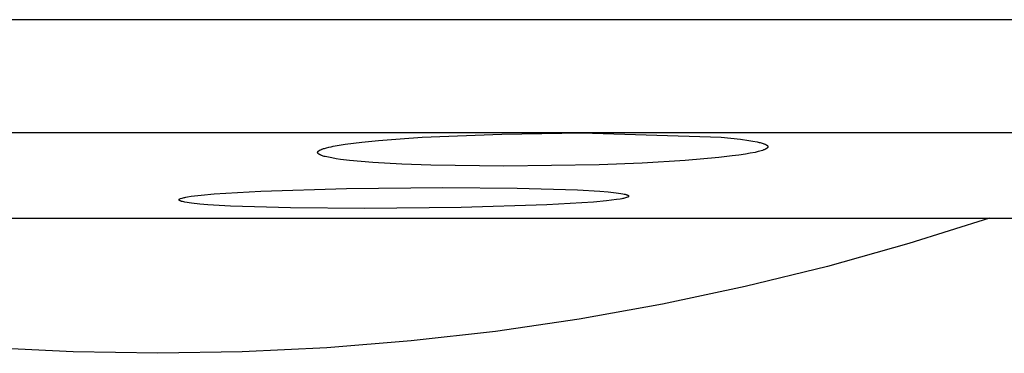
# Model space of a CAD drawing. Units: millimetres. Extents: x -192 to 192, y -154 to 154.
# Drawn here: x 117 to 131, y 83 to 88 of the extents above; entities that cross this region are included whole.
import ezdxf

# ---------------------------------------------------------------- set-up
doc = ezdxf.new("R2010")
doc.units = ezdxf.units.MM
doc.header["$MEASUREMENT"] = 0
doc.layers.add('Default', color=7, linetype='Continuous', true_color=0x000000)

msp = doc.modelspace()

# ---------------------------------------------------------------- linework, layer by layer
at = {"layer": 'Default', "color": 7, "true_color": 0xffffff}
for p, q in [((192.256, 88.216), (45.47, 88.216)), ((46.69, 86.609), (190.984, 86.608)), ((122.011, 86.495), (122.322, 86.521)), ((122.322, 86.521), (122.634, 86.541)), ((122.634, 86.541), (123.772, 86.588)), ((123.772, 86.588), (124.912, 86.603)), ((124.912, 86.603), (126.899, 86.541)), ((126.899, 86.541), (127.037, 86.528)), ((127.037, 86.528), (127.175, 86.513)), ((127.175, 86.513), (127.294, 86.497)), ((121.174, 86.357), (121.178, 86.359)), ((121.178, 86.359), (121.182, 86.361)), ((121.182, 86.361), (121.19, 86.365)), ((121.19, 86.365), (121.198, 86.368)), ((121.198, 86.368), (121.203, 86.371)), ((121.203, 86.371), (121.208, 86.373)), ((121.208, 86.373), (121.219, 86.376)), ((121.219, 86.376), (121.23, 86.38)), ((121.23, 86.38), (121.241, 86.383)), ((121.241, 86.383), (121.272, 86.392)), ((121.272, 86.392), (121.303, 86.4)), ((121.303, 86.4), (121.335, 86.407)), ((121.335, 86.407), (121.366, 86.413)), ((121.366, 86.413), (121.452, 86.428)), ((121.452, 86.428), (121.538, 86.442)), ((121.538, 86.442), (121.774, 86.472)), ((121.774, 86.472), (122.011, 86.495)), ((127.294, 86.497), (127.353, 86.487)), ((127.353, 86.487), (127.412, 86.476)), ((127.412, 86.476), (127.442, 86.469)), ((127.442, 86.469), (127.457, 86.466)), ((127.457, 86.466), (127.471, 86.462)), ((127.471, 86.462), (127.486, 86.457)), ((127.486, 86.457), (127.5, 86.453)), ((127.497, 86.358), (127.488, 86.355)), ((127.505, 86.361), (127.497, 86.358)), ((127.5, 86.453), (127.507, 86.45)), ((127.514, 86.364), (127.505, 86.361)), ((127.507, 86.45), (127.514, 86.447)), ((127.514, 86.447), (127.521, 86.445)), ((127.522, 86.368), (127.514, 86.364)), ((127.521, 86.445), (127.528, 86.442)), ((127.526, 86.37), (127.522, 86.368)), ((127.53, 86.372), (127.526, 86.37)), ((127.528, 86.442), (127.533, 86.44)), ((127.534, 86.374), (127.53, 86.372)), ((127.533, 86.44), (127.537, 86.438)), ((127.538, 86.376), (127.534, 86.374)), ((127.537, 86.438), (127.539, 86.436)), ((127.542, 86.378), (127.538, 86.376)), ((127.539, 86.436), (127.541, 86.435)), ((127.541, 86.435), (127.543, 86.434)), ((127.544, 86.38), (127.542, 86.378)), ((127.543, 86.434), (127.545, 86.433)), ((127.546, 86.381), (127.544, 86.38)), ((127.545, 86.433), (127.547, 86.431)), ((127.548, 86.382), (127.546, 86.381)), ((127.547, 86.431), (127.548, 86.431)), ((127.548, 86.431), (127.549, 86.43)), ((127.55, 86.384), (127.548, 86.382)), ((127.549, 86.43), (127.55, 86.429)), ((127.55, 86.429), (127.551, 86.429)), ((127.552, 86.385), (127.55, 86.384)), ((127.551, 86.429), (127.552, 86.428)), ((127.552, 86.428), (127.553, 86.427)), ((127.554, 86.387), (127.552, 86.385)), ((127.553, 86.427), (127.554, 86.426)), ((127.554, 86.426), (127.555, 86.425)), ((127.556, 86.389), (127.554, 86.387)), ((127.555, 86.425), (127.556, 86.425)), ((127.556, 86.425), (127.557, 86.424)), ((127.557, 86.389), (127.556, 86.389)), ((127.557, 86.424), (127.557, 86.423)), ((127.557, 86.423), (127.558, 86.422)), ((127.558, 86.39), (127.557, 86.389)), ((127.558, 86.422), (127.559, 86.421)), ((127.559, 86.391), (127.558, 86.39)), ((127.559, 86.421), (127.56, 86.42)), ((127.56, 86.393), (127.559, 86.392)), ((127.559, 86.392), (127.559, 86.391)), ((127.56, 86.42), (127.561, 86.419)), ((127.561, 86.394), (127.56, 86.393)), ((127.561, 86.419), (127.561, 86.418)), ((127.561, 86.418), (127.562, 86.417)), ((127.562, 86.395), (127.561, 86.394)), ((127.562, 86.417), (127.562, 86.416)), ((127.562, 86.416), (127.563, 86.416)), ((127.563, 86.396), (127.562, 86.396)), ((127.562, 86.396), (127.562, 86.395)), ((127.562, 86.395), (127.562, 86.395)), ((127.563, 86.416), (127.563, 86.415)), ((127.563, 86.415), (127.563, 86.415)), ((127.563, 86.415), (127.563, 86.414)), ((127.563, 86.414), (127.564, 86.414)), ((127.564, 86.398), (127.563, 86.397)), ((127.563, 86.397), (127.563, 86.397)), ((127.563, 86.397), (127.563, 86.396)), ((127.564, 86.414), (127.564, 86.413)), ((127.564, 86.413), (127.564, 86.413)), ((127.564, 86.413), (127.564, 86.412)), ((127.564, 86.412), (127.565, 86.411)), ((127.565, 86.4), (127.564, 86.399)), ((127.564, 86.399), (127.564, 86.399)), ((127.564, 86.399), (127.564, 86.398)), ((127.564, 86.398), (127.564, 86.398)), ((127.565, 86.411), (127.565, 86.411)), ((127.565, 86.411), (127.565, 86.41)), ((127.565, 86.41), (127.565, 86.41)), ((127.565, 86.41), (127.565, 86.409)), ((127.565, 86.409), (127.565, 86.409)), ((127.565, 86.409), (127.566, 86.408)), ((127.566, 86.403), (127.565, 86.402)), ((127.565, 86.402), (127.565, 86.402)), ((127.565, 86.402), (127.565, 86.402)), ((127.565, 86.402), (127.565, 86.401)), ((127.565, 86.401), (127.565, 86.401)), ((127.565, 86.401), (127.565, 86.401)), ((127.565, 86.401), (127.565, 86.401)), ((127.565, 86.401), (127.565, 86.4)), ((127.565, 86.4), (127.565, 86.4)), ((127.565, 86.4), (127.565, 86.4)), ((127.566, 86.408), (127.566, 86.407)), ((127.566, 86.407), (127.566, 86.407)), ((127.566, 86.407), (127.566, 86.407)), ((127.566, 86.407), (127.566, 86.407)), ((127.566, 86.407), (127.566, 86.406)), ((127.566, 86.406), (127.566, 86.406)), ((127.566, 86.406), (127.566, 86.406)), ((127.566, 86.406), (127.566, 86.405)), ((127.566, 86.405), (127.566, 86.405)), ((127.566, 86.405), (127.566, 86.405)), ((127.566, 86.405), (127.566, 86.405)), ((127.566, 86.405), (127.566, 86.404)), ((127.566, 86.404), (127.566, 86.404)), ((127.566, 86.404), (127.566, 86.404)), ((127.566, 86.404), (127.566, 86.403)), ((127.566, 86.403), (127.566, 86.403)), ((127.566, 86.403), (127.566, 86.403)), ((127.566, 86.403), (127.566, 86.403)), ((121.144, 86.327), (121.144, 86.328)), ((121.144, 86.328), (121.145, 86.328)), ((121.144, 86.326), (121.144, 86.327)), ((121.144, 86.327), (121.144, 86.327)), ((121.144, 86.325), (121.144, 86.326)), ((121.144, 86.326), (121.144, 86.326)), ((121.144, 86.326), (121.144, 86.326)), ((121.144, 86.324), (121.144, 86.325)), ((121.144, 86.325), (121.144, 86.325)), ((121.144, 86.323), (121.144, 86.324)), ((121.144, 86.324), (121.144, 86.324)), ((121.145, 86.323), (121.144, 86.323)), ((121.144, 86.323), (121.144, 86.323)), ((121.145, 86.331), (121.145, 86.332)), ((121.145, 86.332), (121.146, 86.332)), ((121.145, 86.33), (121.145, 86.331)), ((121.145, 86.331), (121.145, 86.331)), ((121.145, 86.329), (121.145, 86.33)), ((121.145, 86.33), (121.145, 86.33)), ((121.145, 86.328), (121.145, 86.329)), ((121.145, 86.329), (121.145, 86.329)), ((121.145, 86.322), (121.145, 86.323)), ((121.145, 86.321), (121.145, 86.322)), ((121.145, 86.322), (121.145, 86.322)), ((121.145, 86.32), (121.145, 86.321)), ((121.145, 86.321), (121.145, 86.321)), ((121.145, 86.321), (121.145, 86.321)), ((121.146, 86.319), (121.145, 86.32)), ((121.145, 86.32), (121.145, 86.32)), ((121.145, 86.32), (121.145, 86.32)), ((121.146, 86.333), (121.146, 86.334)), ((121.146, 86.334), (121.146, 86.334)), ((121.146, 86.334), (121.147, 86.334)), ((121.146, 86.332), (121.146, 86.333)), ((121.146, 86.333), (121.146, 86.333)), ((121.146, 86.318), (121.146, 86.319)), ((121.146, 86.319), (121.146, 86.319)), ((121.146, 86.319), (121.146, 86.319)), ((121.146, 86.317), (121.146, 86.318)), ((121.147, 86.317), (121.146, 86.317)), ((121.147, 86.336), (121.148, 86.337)), ((121.147, 86.335), (121.147, 86.336)), ((121.147, 86.334), (121.147, 86.335)), ((121.147, 86.335), (121.147, 86.335)), ((121.147, 86.316), (121.147, 86.317)), ((121.148, 86.315), (121.147, 86.316)), ((121.148, 86.337), (121.148, 86.338)), ((121.148, 86.338), (121.149, 86.338)), ((121.148, 86.314), (121.148, 86.315)), ((121.148, 86.315), (121.148, 86.315)), ((121.149, 86.313), (121.148, 86.314)), ((121.149, 86.339), (121.15, 86.34)), ((121.149, 86.338), (121.149, 86.339)), ((121.15, 86.312), (121.149, 86.313)), ((121.149, 86.313), (121.149, 86.313)), ((121.15, 86.34), (121.151, 86.341)), ((121.15, 86.34), (121.15, 86.34)), ((121.151, 86.311), (121.15, 86.312)), ((121.151, 86.341), (121.152, 86.342)), ((121.151, 86.341), (121.151, 86.341)), ((121.151, 86.31), (121.151, 86.311)), ((121.152, 86.31), (121.151, 86.31)), ((121.152, 86.342), (121.153, 86.343)), ((121.152, 86.342), (121.152, 86.342)), ((121.153, 86.309), (121.152, 86.31)), ((121.153, 86.343), (121.154, 86.344)), ((121.153, 86.343), (121.153, 86.343)), ((121.154, 86.308), (121.153, 86.309)), ((121.154, 86.344), (121.155, 86.345)), ((121.154, 86.307), (121.154, 86.308)), ((121.155, 86.307), (121.154, 86.307)), ((121.155, 86.345), (121.156, 86.346)), ((121.156, 86.306), (121.155, 86.307)), ((121.156, 86.346), (121.157, 86.347)), ((121.157, 86.305), (121.156, 86.306)), ((121.157, 86.347), (121.158, 86.348)), ((121.158, 86.304), (121.157, 86.305)), ((121.158, 86.348), (121.159, 86.349)), ((121.16, 86.303), (121.158, 86.304)), ((121.159, 86.349), (121.161, 86.349)), ((121.162, 86.302), (121.16, 86.303)), ((121.161, 86.349), (121.162, 86.35)), ((121.162, 86.35), (121.164, 86.352)), ((121.164, 86.3), (121.162, 86.302)), ((121.164, 86.352), (121.167, 86.353)), ((121.166, 86.299), (121.164, 86.3)), ((121.168, 86.298), (121.166, 86.299)), ((121.167, 86.353), (121.171, 86.355)), ((121.17, 86.296), (121.168, 86.298)), ((121.172, 86.295), (121.17, 86.296)), ((121.171, 86.355), (121.174, 86.357)), ((121.175, 86.294), (121.172, 86.295)), ((121.179, 86.292), (121.175, 86.294)), ((121.184, 86.29), (121.179, 86.292)), ((121.188, 86.288), (121.184, 86.29)), ((121.198, 86.284), (121.188, 86.288)), ((121.205, 86.281), (121.198, 86.284)), ((121.212, 86.279), (121.205, 86.281)), ((121.225, 86.274), (121.212, 86.279)), ((121.239, 86.27), (121.225, 86.274)), ((121.254, 86.267), (121.239, 86.27)), ((121.276, 86.261), (121.254, 86.267)), ((121.299, 86.256), (121.276, 86.261)), ((121.345, 86.247), (121.299, 86.256)), ((121.408, 86.236), (121.345, 86.247)), ((121.471, 86.227), (121.408, 86.236)), ((121.598, 86.212), (121.471, 86.227)), ((126.866, 86.253), (126.385, 86.212)), ((127.056, 86.275), (126.866, 86.253)), ((127.15, 86.287), (127.056, 86.275)), ((127.245, 86.302), (127.15, 86.287)), ((127.314, 86.314), (127.245, 86.302)), ((127.383, 86.327), (127.314, 86.314)), ((127.427, 86.338), (127.383, 86.327)), ((127.449, 86.343), (127.427, 86.338)), ((127.471, 86.35), (127.449, 86.343)), ((127.488, 86.355), (127.471, 86.35)), ((121.764, 86.196), (121.598, 86.212)), ((121.93, 86.183), (121.764, 86.196)), ((122.345, 86.159), (121.93, 86.183)), ((122.761, 86.144), (122.345, 86.159)), ((123.798, 86.13), (122.761, 86.144)), ((125.159, 86.151), (123.798, 86.13)), ((125.772, 86.175), (125.159, 86.151)), ((126.385, 86.212), (125.772, 86.175)), ((120.333, 85.775), (121.557, 85.814)), ((121.557, 85.814), (122.931, 85.828)), ((122.931, 85.828), (123.99, 85.819)), ((123.99, 85.819), (124.849, 85.792)), ((119.169, 85.655), (119.169, 85.656)), ((119.169, 85.656), (119.169, 85.656)), ((119.169, 85.656), (119.17, 85.656)), ((119.17, 85.657), (119.17, 85.658)), ((119.17, 85.658), (119.17, 85.658)), ((119.17, 85.658), (119.171, 85.658)), ((119.17, 85.656), (119.17, 85.657)), ((119.17, 85.657), (119.17, 85.657)), ((119.17, 85.657), (119.17, 85.657)), ((119.17, 85.656), (119.17, 85.656)), ((119.171, 85.659), (119.172, 85.66)), ((119.171, 85.658), (119.171, 85.659)), ((119.171, 85.659), (119.171, 85.659)), ((119.171, 85.659), (119.171, 85.659)), ((119.171, 85.659), (119.171, 85.659)), ((119.172, 85.66), (119.172, 85.661)), ((119.172, 85.661), (119.173, 85.661)), ((119.172, 85.66), (119.172, 85.66)), ((119.172, 85.66), (119.172, 85.66)), ((119.172, 85.66), (119.172, 85.66)), ((119.173, 85.661), (119.174, 85.662)), ((119.173, 85.661), (119.173, 85.661)), ((119.173, 85.661), (119.173, 85.661)), ((119.174, 85.662), (119.175, 85.663)), ((119.174, 85.662), (119.174, 85.662)), ((119.174, 85.662), (119.174, 85.662)), ((119.175, 85.663), (119.175, 85.663)), ((119.175, 85.663), (119.176, 85.663)), ((119.176, 85.663), (119.176, 85.664)), ((119.176, 85.664), (119.177, 85.664)), ((119.177, 85.664), (119.178, 85.665)), ((119.177, 85.664), (119.177, 85.664)), ((119.178, 85.665), (119.178, 85.665)), ((119.178, 85.665), (119.179, 85.665)), ((119.179, 85.665), (119.18, 85.666)), ((119.18, 85.666), (119.181, 85.666)), ((119.181, 85.666), (119.182, 85.667)), ((119.182, 85.667), (119.183, 85.667)), ((119.183, 85.667), (119.186, 85.668)), ((119.186, 85.668), (119.214, 85.676)), ((119.214, 85.676), (119.227, 85.68)), ((119.227, 85.68), (119.24, 85.683)), ((119.24, 85.683), (119.252, 85.686)), ((119.252, 85.686), (119.265, 85.688)), ((119.265, 85.688), (119.29, 85.693)), ((119.29, 85.693), (119.342, 85.701)), ((119.342, 85.701), (119.485, 85.718)), ((119.485, 85.718), (119.668, 85.735)), ((119.668, 85.735), (120.333, 85.775)), ((124.849, 85.792), (125.169, 85.773)), ((125.169, 85.773), (125.286, 85.763)), ((125.286, 85.763), (125.402, 85.751)), ((125.402, 85.751), (125.434, 85.747)), ((125.458, 85.661), (125.406, 85.654)), ((125.434, 85.747), (125.466, 85.742)), ((125.483, 85.666), (125.458, 85.661)), ((125.466, 85.742), (125.498, 85.736)), ((125.496, 85.668), (125.483, 85.666)), ((125.508, 85.671), (125.496, 85.668)), ((125.498, 85.736), (125.514, 85.733)), ((125.521, 85.674), (125.508, 85.671)), ((125.514, 85.733), (125.53, 85.729)), ((125.534, 85.678), (125.521, 85.674)), ((125.53, 85.729), (125.539, 85.727)), ((125.562, 85.687), (125.534, 85.678)), ((125.539, 85.727), (125.543, 85.726)), ((125.543, 85.726), (125.548, 85.724)), ((125.548, 85.724), (125.552, 85.723)), ((125.552, 85.723), (125.556, 85.721)), ((125.556, 85.721), (125.561, 85.72)), ((125.561, 85.72), (125.565, 85.718)), ((125.565, 85.687), (125.562, 85.687)), ((125.565, 85.718), (125.568, 85.717)), ((125.566, 85.688), (125.565, 85.687)), ((125.567, 85.688), (125.566, 85.688)), ((125.568, 85.689), (125.567, 85.688)), ((125.568, 85.717), (125.569, 85.716)), ((125.569, 85.689), (125.568, 85.689)), ((125.569, 85.716), (125.571, 85.715)), ((125.57, 85.689), (125.569, 85.689)), ((125.571, 85.69), (125.57, 85.69)), ((125.57, 85.69), (125.57, 85.689)), ((125.571, 85.715), (125.572, 85.715)), ((125.572, 85.69), (125.571, 85.69)), ((125.571, 85.69), (125.571, 85.69)), ((125.572, 85.715), (125.572, 85.714)), ((125.572, 85.714), (125.573, 85.714)), ((125.573, 85.691), (125.572, 85.691)), ((125.572, 85.691), (125.572, 85.69)), ((125.573, 85.714), (125.574, 85.714)), ((125.574, 85.692), (125.573, 85.692)), ((125.573, 85.692), (125.573, 85.691)), ((125.573, 85.691), (125.573, 85.691)), ((125.574, 85.714), (125.574, 85.713)), ((125.574, 85.713), (125.575, 85.713)), ((125.575, 85.693), (125.574, 85.692)), ((125.574, 85.692), (125.574, 85.692)), ((125.575, 85.713), (125.575, 85.712)), ((125.575, 85.712), (125.576, 85.712)), ((125.576, 85.694), (125.575, 85.693)), ((125.575, 85.693), (125.575, 85.693)), ((125.575, 85.693), (125.575, 85.693)), ((125.576, 85.712), (125.576, 85.712)), ((125.576, 85.712), (125.576, 85.712)), ((125.576, 85.712), (125.576, 85.711)), ((125.576, 85.711), (125.577, 85.711)), ((125.577, 85.695), (125.576, 85.695)), ((125.576, 85.695), (125.576, 85.694)), ((125.576, 85.694), (125.576, 85.694)), ((125.576, 85.694), (125.576, 85.694)), ((125.576, 85.694), (125.576, 85.694)), ((125.577, 85.711), (125.577, 85.711)), ((125.577, 85.711), (125.577, 85.711)), ((125.577, 85.711), (125.577, 85.71)), ((125.577, 85.71), (125.577, 85.71)), ((125.577, 85.71), (125.578, 85.71)), ((125.578, 85.696), (125.577, 85.696)), ((125.577, 85.696), (125.577, 85.696)), ((125.577, 85.696), (125.577, 85.696)), ((125.577, 85.696), (125.577, 85.695)), ((125.577, 85.695), (125.577, 85.695)), ((125.577, 85.695), (125.577, 85.695)), ((125.578, 85.71), (125.578, 85.71)), ((125.578, 85.71), (125.578, 85.71)), ((125.578, 85.71), (125.578, 85.709)), ((125.578, 85.709), (125.578, 85.709)), ((125.578, 85.709), (125.578, 85.709)), ((125.578, 85.709), (125.579, 85.709)), ((125.579, 85.698), (125.578, 85.698)), ((125.578, 85.698), (125.578, 85.698)), ((125.578, 85.698), (125.578, 85.697)), ((125.578, 85.697), (125.578, 85.697)), ((125.578, 85.697), (125.578, 85.697)), ((125.578, 85.697), (125.578, 85.696)), ((125.579, 85.709), (125.579, 85.708)), ((125.579, 85.708), (125.579, 85.708)), ((125.579, 85.708), (125.579, 85.708)), ((125.579, 85.708), (125.579, 85.707)), ((125.579, 85.707), (125.579, 85.707)), ((125.579, 85.707), (125.579, 85.707)), ((125.579, 85.707), (125.579, 85.707)), ((125.579, 85.707), (125.58, 85.706)), ((125.58, 85.701), (125.579, 85.701)), ((125.579, 85.701), (125.579, 85.701)), ((125.579, 85.701), (125.579, 85.7)), ((125.579, 85.7), (125.579, 85.7)), ((125.579, 85.7), (125.579, 85.7)), ((125.579, 85.7), (125.579, 85.699)), ((125.579, 85.699), (125.579, 85.699)), ((125.579, 85.699), (125.579, 85.699)), ((125.579, 85.699), (125.579, 85.698)), ((125.58, 85.706), (125.58, 85.706)), ((125.58, 85.706), (125.58, 85.706)), ((125.58, 85.706), (125.58, 85.705)), ((125.58, 85.705), (125.58, 85.705)), ((125.58, 85.705), (125.58, 85.705)), ((125.58, 85.705), (125.58, 85.705)), ((125.58, 85.705), (125.58, 85.704)), ((125.58, 85.704), (125.58, 85.704)), ((125.58, 85.704), (125.58, 85.704)), ((125.58, 85.704), (125.58, 85.703)), ((125.58, 85.703), (125.58, 85.703)), ((125.58, 85.703), (125.58, 85.703)), ((125.58, 85.703), (125.58, 85.702)), ((125.58, 85.702), (125.58, 85.702)), ((125.58, 85.702), (125.58, 85.702)), ((125.58, 85.702), (125.58, 85.701)), ((125.58, 85.701), (125.58, 85.701)), ((119.168, 85.652), (119.168, 85.653)), ((119.168, 85.653), (119.168, 85.653)), ((119.168, 85.653), (119.169, 85.653)), ((119.168, 85.651), (119.168, 85.652)), ((119.168, 85.652), (119.168, 85.652)), ((119.168, 85.652), (119.168, 85.652)), ((119.168, 85.65), (119.168, 85.651)), ((119.168, 85.651), (119.168, 85.651)), ((119.168, 85.651), (119.168, 85.651)), ((119.168, 85.651), (119.168, 85.651)), ((119.168, 85.649), (119.168, 85.65)), ((119.168, 85.65), (119.168, 85.65)), ((119.168, 85.65), (119.168, 85.65)), ((119.168, 85.648), (119.168, 85.649)), ((119.168, 85.649), (119.168, 85.649)), ((119.168, 85.649), (119.168, 85.649)), ((119.169, 85.648), (119.168, 85.648)), ((119.168, 85.648), (119.168, 85.648)), ((119.168, 85.648), (119.168, 85.648)), ((119.169, 85.654), (119.169, 85.655)), ((119.169, 85.655), (119.169, 85.655)), ((119.169, 85.655), (119.169, 85.655)), ((119.169, 85.653), (119.169, 85.654)), ((119.169, 85.654), (119.169, 85.654)), ((119.169, 85.654), (119.169, 85.654)), ((119.169, 85.647), (119.169, 85.648)), ((119.169, 85.646), (119.169, 85.647)), ((119.169, 85.647), (119.169, 85.647)), ((119.169, 85.647), (119.169, 85.647)), ((119.169, 85.645), (119.169, 85.646)), ((119.169, 85.646), (119.169, 85.646)), ((119.169, 85.646), (119.169, 85.646)), ((119.169, 85.646), (119.169, 85.646)), ((119.17, 85.645), (119.169, 85.645)), ((119.17, 85.644), (119.17, 85.645)), ((119.17, 85.645), (119.17, 85.645)), ((119.17, 85.645), (119.17, 85.645)), ((119.171, 85.644), (119.17, 85.644)), ((119.17, 85.644), (119.17, 85.644)), ((119.171, 85.643), (119.171, 85.644)), ((119.171, 85.644), (119.171, 85.644)), ((119.172, 85.643), (119.171, 85.643)), ((119.171, 85.643), (119.171, 85.643)), ((119.171, 85.643), (119.171, 85.643)), ((119.172, 85.642), (119.172, 85.643)), ((119.172, 85.643), (119.172, 85.643)), ((119.173, 85.642), (119.172, 85.642)), ((119.172, 85.642), (119.172, 85.642)), ((119.173, 85.641), (119.173, 85.642)), ((119.174, 85.641), (119.173, 85.641)), ((119.175, 85.64), (119.174, 85.641)), ((119.174, 85.641), (119.174, 85.641)), ((119.176, 85.64), (119.175, 85.64)), ((119.176, 85.639), (119.176, 85.64)), ((119.177, 85.639), (119.176, 85.639)), ((119.179, 85.638), (119.177, 85.639)), ((119.18, 85.637), (119.179, 85.638)), ((119.183, 85.636), (119.18, 85.637)), ((119.187, 85.634), (119.183, 85.636)), ((119.192, 85.633), (119.187, 85.634)), ((119.196, 85.631), (119.192, 85.633)), ((119.2, 85.63), (119.196, 85.631)), ((119.205, 85.628), (119.2, 85.63)), ((119.209, 85.627), (119.205, 85.628)), ((119.218, 85.625), (119.209, 85.627)), ((119.234, 85.621), (119.218, 85.625)), ((119.25, 85.618), (119.234, 85.621)), ((119.282, 85.612), (119.25, 85.618)), ((119.314, 85.608), (119.282, 85.612)), ((119.347, 85.603), (119.314, 85.608)), ((119.463, 85.591), (119.347, 85.603)), ((119.58, 85.581), (119.463, 85.591)), ((119.9, 85.562), (119.58, 85.581)), ((120.759, 85.536), (119.9, 85.562)), ((121.817, 85.526), (120.759, 85.536)), ((123.191, 85.54), (121.817, 85.526)), ((124.414, 85.579), (123.191, 85.54)), ((125.08, 85.619), (124.414, 85.579)), ((125.262, 85.636), (125.08, 85.619)), ((125.406, 85.654), (125.262, 85.636)), ((105.699, 85.391), (132.027, 85.391)), ((130.728, 85.391), (129.577, 85.028)), ((129.577, 85.028), (128.415, 84.703)), ((128.415, 84.703), (127.242, 84.414)), ((127.242, 84.414), (126.062, 84.164)), ((126.062, 84.164), (124.873, 83.951)), ((124.873, 83.951), (123.679, 83.777)), ((123.679, 83.777), (122.479, 83.641)), ((122.479, 83.641), (121.276, 83.544)), ((117.656, 83.485), (116.45, 83.544)), ((118.863, 83.465), (117.656, 83.485)), ((120.07, 83.485), (118.863, 83.465)), ((121.276, 83.544), (120.07, 83.485))]:
    msp.add_line(p, q, dxfattribs=at)

doc.saveas('drawing.dxf')
